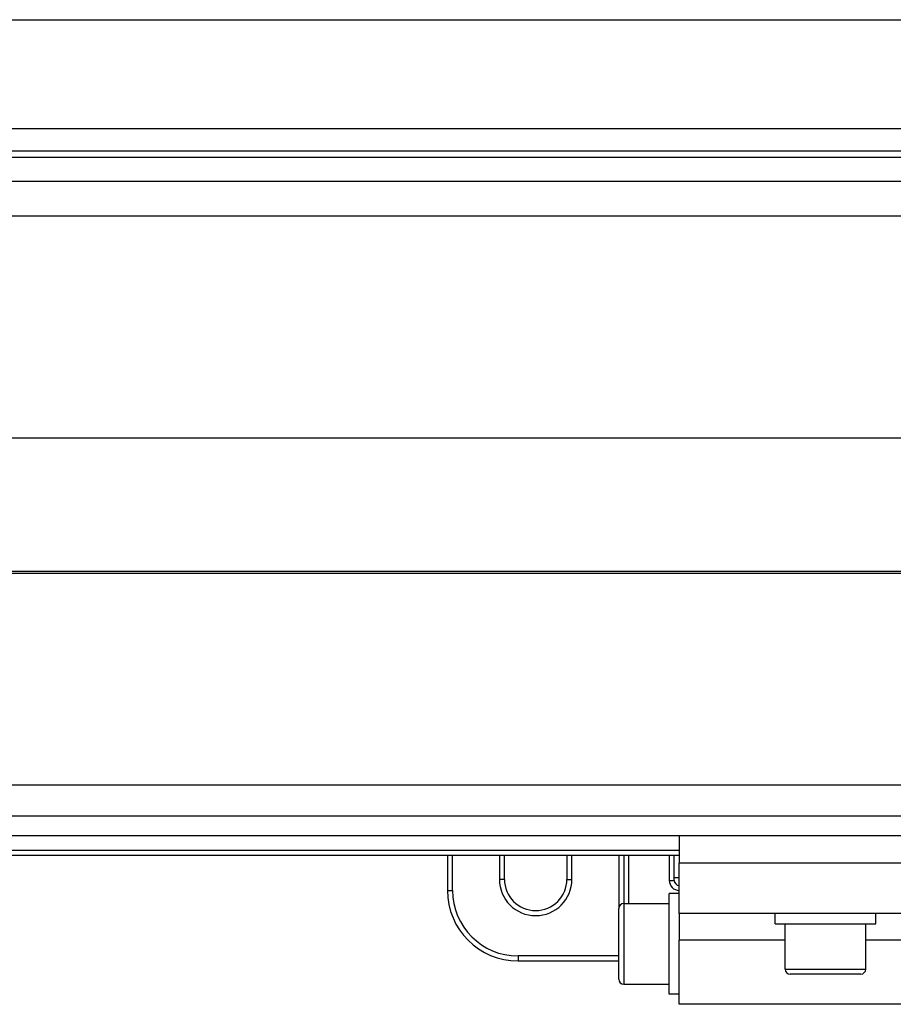
# Model space of a CAD drawing. Units: millimetres. Extents: x -22 to 902108, y -12890 to 3265.
# Drawn here: x 14714 to 14887, y -7198 to -7003 of the extents above; entities that cross this region are included whole.
import ezdxf

# ---------------------------------------------------------------- set-up
doc = ezdxf.new("R2010")
doc.units = ezdxf.units.MM
doc.header["$LTSCALE"] = 5
doc.layers.add('system', color=120, linetype='Continuous', lineweight=25)

msp = doc.modelspace()

# ---------------------------------------------------------------- linework, layer by layer
at = {"layer": 'system'}
for p, q in [((9094.49, -7002.84), (15030.29, -7002.84)), ((9094.49, -7024.4), (15030.29, -7024.4)), ((9094.49, -7028.85), (15030.29, -7028.85)), ((9113.09, -7030.09), (15011.69, -7030.09)), ((9113.09, -7030.12), (15011.69, -7030.12)), ((15011.69, -7034.94), (9113.09, -7034.94)), ((15011.69, -7041.82), (9113.09, -7041.82)), ((15011.69, -7085.87), (9113.09, -7085.87)), ((15011.69, -7112.36), (9113.09, -7112.36)), ((15011.69, -7112.74), (9113.09, -7112.74)), ((15011.69, -7154.72), (9113.09, -7154.72)), ((15011.69, -7160.87), (9113.09, -7160.87)), ((15011.69, -7164.81), (9113.09, -7164.81)), ((14844.39, -7164.81), (14844.39, -7170.22)), ((12091.39, -7167.62), (14844.39, -7167.62)), ((12091.39, -7168.62), (14844.39, -7168.62)), ((14798.39, -7168.62), (14798.39, -7175.62)), ((14799.39, -7175.62), (14799.39, -7168.62)), ((14808.69, -7168.62), (14808.69, -7173.42)), ((14809.69, -7173.42), (14809.69, -7168.62)), ((14822.09, -7168.62), (14822.09, -7173.42)), ((14823.09, -7173.42), (14823.09, -7168.62)), ((14832.39, -7168.62), (14832.39, -7179.22)), ((14833.39, -7168.62), (14833.39, -7178.22)), ((14834.39, -7178.22), (14834.39, -7168.62)), ((14842.39, -7168.62), (14842.39, -7173.62)), ((14843.39, -7173.62), (14843.39, -7168.62)), ((14902.39, -7170.22), (14844.39, -7170.22)), ((14844.39, -7180.22), (14844.39, -7170.22)), ((14809.69, -7173.42), (14808.69, -7173.42)), ((14822.09, -7173.42), (14823.09, -7173.42)), ((14842.39, -7173.62), (14843.39, -7173.62)), ((14844.39, -7173.12), (14843.39, -7173.12)), ((14798.39, -7175.62), (14799.39, -7175.62)), ((14842.39, -7196.22), (14842.39, -7176.22)), ((14844.39, -7176.22), (14842.39, -7176.22)), ((14832.39, -7193.22), (14832.39, -7179.22)), ((14833.39, -7178.22), (14833.39, -7194.22)), ((14833.39, -7178.22), (14842.39, -7178.22)), ((14902.39, -7180.22), (14844.39, -7180.22)), ((14844.39, -7180.22), (14844.39, -7185.51)), ((14863.39, -7182.22), (14863.39, -7180.22)), ((14883.39, -7182.22), (14883.39, -7180.22)), ((14863.39, -7182.22), (14883.39, -7182.22)), ((14865.39, -7191.22), (14865.39, -7182.22)), ((14881.39, -7191.22), (14881.39, -7182.22)), ((14865.39, -7185.51), (14844.39, -7185.51)), ((14844.39, -7198.22), (14844.39, -7185.51)), ((14902.39, -7185.51), (14881.39, -7185.51)), ((14812.39, -7188.62), (14812.39, -7189.62)), ((14832.39, -7188.62), (14812.39, -7188.62)), ((14812.39, -7189.62), (14832.39, -7189.62)), ((14865.39, -7191.22), (14881.39, -7191.22)), ((14880.39, -7192.22), (14866.39, -7192.22)), ((14833.39, -7194.22), (14842.39, -7194.22)), ((14844.39, -7196.22), (14842.39, -7196.22)), ((14902.39, -7198.22), (14844.39, -7198.22))]:
    msp.add_line(p, q, dxfattribs=at)
for centre, radius, start, end in [((14815.89, -7173.42), 7.2, 180, 0), ((14815.89, -7173.42), 6.2, 180, 0), ((14844.39, -7173.62), 2, 180, 270), ((14844.39, -7173.62), 1, 180, 270), ((14812.39, -7175.62), 14, 180, 270), ((14812.39, -7175.62), 13, 180, 270), ((14833.39, -7179.22), 1, 90, 180), ((14866.39, -7191.22), 1, 180, 270), ((14880.39, -7191.22), 1, 270, 0), ((14833.39, -7193.22), 1, 180, 270)]:
    msp.add_arc(centre, radius, start, end, dxfattribs=at)

doc.saveas('drawing.dxf')
